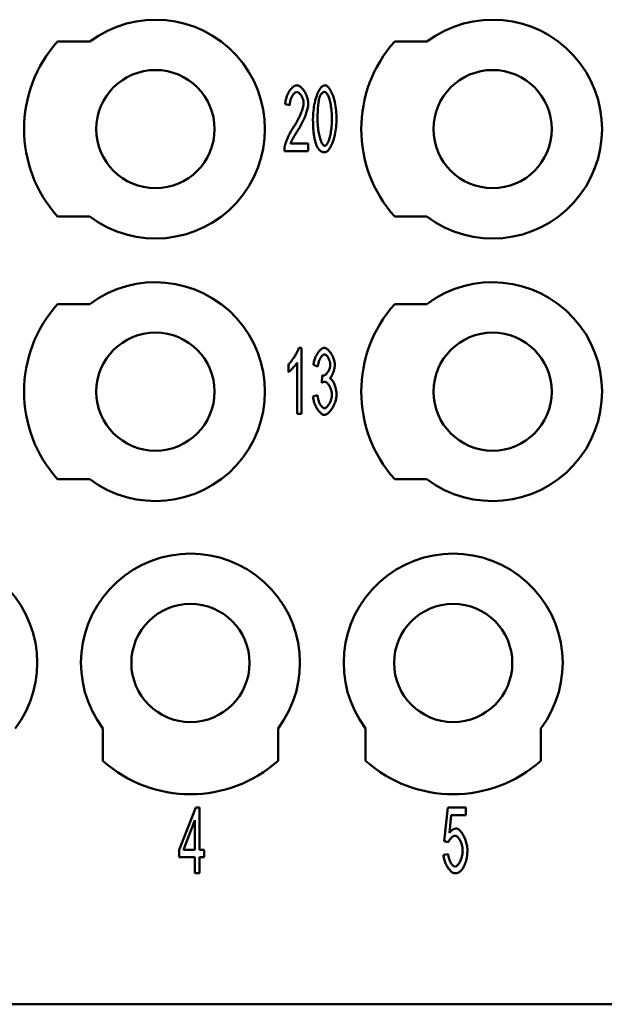
# Model space of a CAD drawing. Extents: x 0 to 210, y 0 to 297.
# Drawn here: x 74 to 87, y 219 to 242 of the extents above; entities that cross this region are included whole.
import ezdxf

# ---------------------------------------------------------------- set-up
doc = ezdxf.new("R2010")
doc.units = 0
doc.layers.add('Sichtbare Kanten(TC_020513_DIN)', color=7, linetype='Continuous', lineweight=50)

msp = doc.modelspace()

# ---------------------------------------------------------------- linework, layer by layer
at = {"layer": 'Sichtbare Kanten(TC_020513_DIN)'}
for p, q in [((74.602, 241.087), (75.338, 241.087)), ((82.302, 241.087), (83.038, 241.087)), ((79.906, 239.634), (79.802, 239.654)), ((79.924, 238.758), (80.328, 238.758)), ((80.328, 238.758), (80.328, 238.581)), ((80.328, 238.581), (79.782, 238.581)), ((75.338, 237.087), (74.602, 237.087)), ((83.038, 237.087), (82.302, 237.087)), ((74.602, 235.087), (75.338, 235.087)), ((82.302, 235.087), (83.038, 235.087)), ((80.112, 234.087), (80.177, 234.087)), ((80.177, 234.087), (80.177, 232.581)), ((79.874, 233.532), (79.874, 233.711)), ((80.076, 232.581), (80.076, 233.754)), ((80.547, 233.665), (80.447, 233.698)), ((80.635, 233.292), (80.647, 233.454)), ((80.436, 232.979), (80.537, 233.003)), ((80.177, 232.581), (80.076, 232.581)), ((75.338, 231.087), (74.602, 231.087)), ((83.038, 231.087), (82.302, 231.087)), ((75.638, 224.651), (75.638, 225.387)), ((79.638, 225.387), (79.638, 224.651)), ((81.638, 224.651), (81.638, 225.387)), ((85.638, 225.387), (85.638, 224.651)), ((77.383, 222.615), (77.759, 223.587)), ((77.759, 223.587), (77.841, 223.587)), ((77.841, 223.587), (77.841, 222.615)), ((83.435, 222.816), (83.515, 223.587)), ((83.515, 223.587), (83.923, 223.587)), ((83.923, 223.587), (83.923, 223.411)), ((77.74, 223.292), (77.482, 222.615)), ((77.74, 222.615), (77.74, 223.292)), ((83.595, 223.411), (83.552, 223.008)), ((83.923, 223.411), (83.595, 223.411)), ((83.53, 222.794), (83.435, 222.816)), ((77.383, 222.446), (77.383, 222.615)), ((77.482, 222.615), (77.74, 222.615)), ((77.841, 222.615), (77.952, 222.615)), ((77.952, 222.615), (77.952, 222.446)), ((77.74, 222.446), (77.383, 222.446)), ((77.74, 222.087), (77.74, 222.446)), ((77.841, 222.446), (77.841, 222.087)), ((77.952, 222.446), (77.841, 222.446)), ((83.417, 222.5), (83.523, 222.516)), ((77.841, 222.087), (77.74, 222.087)), ((69.138, 219.087), (98.138, 219.087))]:
    msp.add_line(p, q, dxfattribs=at)
at = {"layer": 'Sichtbare Kanten(TC_020513_DIN)', "flags": 128}
for points in [[(79.802, 239.654), (79.804, 239.68), (79.807, 239.707), (79.811, 239.733), (79.817, 239.759), (79.824, 239.785), (79.831, 239.811), (79.84, 239.836), (79.85, 239.86), (79.86, 239.884), (79.871, 239.907), (79.883, 239.929), (79.895, 239.95), (79.908, 239.97), (79.922, 239.988), (79.936, 240.006), (79.95, 240.022), (79.965, 240.036), (79.979, 240.049), (79.994, 240.06), (80.009, 240.07), (80.024, 240.077), (80.04, 240.082), (80.055, 240.086), (80.069, 240.087)], [(80.069, 240.087), (80.084, 240.086), (80.099, 240.082), (80.115, 240.076), (80.13, 240.068), (80.145, 240.059), (80.16, 240.047), (80.174, 240.033), (80.189, 240.018), (80.203, 240.002), (80.217, 239.984), (80.23, 239.965), (80.243, 239.945), (80.255, 239.924), (80.266, 239.903), (80.277, 239.88), (80.286, 239.857), (80.295, 239.834), (80.303, 239.811), (80.31, 239.787), (80.316, 239.763), (80.32, 239.74), (80.324, 239.716), (80.326, 239.693), (80.327, 239.671)], [(80.436, 239.321), (80.437, 239.366), (80.439, 239.412), (80.442, 239.458), (80.446, 239.505), (80.452, 239.551), (80.459, 239.597), (80.466, 239.642), (80.475, 239.686), (80.485, 239.729), (80.496, 239.771), (80.508, 239.811), (80.52, 239.849), (80.534, 239.884), (80.548, 239.918), (80.563, 239.948), (80.578, 239.976), (80.593, 240.002), (80.609, 240.024), (80.626, 240.043), (80.642, 240.058), (80.658, 240.071), (80.674, 240.08), (80.69, 240.085), (80.705, 240.087)], [(80.705, 240.087), (80.719, 240.085), (80.734, 240.08), (80.75, 240.072), (80.766, 240.06), (80.783, 240.046), (80.799, 240.028), (80.815, 240.007), (80.831, 239.983), (80.847, 239.957), (80.862, 239.927), (80.876, 239.895), (80.889, 239.86), (80.902, 239.823), (80.914, 239.784), (80.925, 239.742), (80.934, 239.699), (80.943, 239.654), (80.951, 239.608), (80.957, 239.561), (80.963, 239.513), (80.967, 239.464), (80.97, 239.416), (80.972, 239.368), (80.973, 239.321)], [(80.067, 239.935), (80.058, 239.934), (80.049, 239.932), (80.039, 239.928), (80.03, 239.922), (80.02, 239.916), (80.011, 239.908), (80.002, 239.899), (79.993, 239.888), (79.984, 239.877), (79.975, 239.865), (79.967, 239.851), (79.959, 239.837), (79.951, 239.823), (79.944, 239.807), (79.938, 239.791), (79.931, 239.775), (79.926, 239.758), (79.921, 239.741), (79.916, 239.723), (79.913, 239.705), (79.91, 239.688), (79.908, 239.67), (79.906, 239.652), (79.906, 239.634)], [(80.223, 239.675), (80.222, 239.689), (80.221, 239.704), (80.219, 239.718), (80.216, 239.733), (80.212, 239.747), (80.208, 239.762), (80.203, 239.777), (80.198, 239.791), (80.192, 239.806), (80.185, 239.82), (80.178, 239.833), (80.171, 239.846), (80.163, 239.859), (80.155, 239.871), (80.147, 239.882), (80.138, 239.892), (80.13, 239.901), (80.121, 239.91), (80.112, 239.917), (80.103, 239.923), (80.094, 239.928), (80.085, 239.932), (80.076, 239.934), (80.067, 239.935)], [(80.704, 239.935), (80.698, 239.935), (80.692, 239.934), (80.687, 239.933), (80.681, 239.932), (80.676, 239.93), (80.671, 239.928), (80.666, 239.926), (80.66, 239.923), (80.655, 239.92), (80.651, 239.916), (80.646, 239.912), (80.641, 239.908), (80.636, 239.903), (80.632, 239.898), (80.627, 239.893), (80.623, 239.887), (80.619, 239.881), (80.615, 239.874), (80.611, 239.868), (80.607, 239.86), (80.603, 239.853), (80.599, 239.845), (80.595, 239.836), (80.592, 239.827)], [(80.869, 239.321), (80.868, 239.367), (80.867, 239.411), (80.864, 239.454), (80.861, 239.495), (80.857, 239.535), (80.853, 239.573), (80.847, 239.61), (80.841, 239.645), (80.835, 239.678), (80.828, 239.709), (80.82, 239.739), (80.812, 239.767), (80.804, 239.793), (80.795, 239.817), (80.787, 239.838), (80.778, 239.858), (80.768, 239.876), (80.759, 239.891), (80.75, 239.904), (80.74, 239.915), (80.731, 239.924), (80.722, 239.93), (80.713, 239.934), (80.704, 239.935)], [(79.994, 239.136), (80.01, 239.161), (80.026, 239.186), (80.042, 239.212), (80.057, 239.238), (80.072, 239.264), (80.086, 239.29), (80.1, 239.316), (80.113, 239.341), (80.125, 239.367), (80.137, 239.392), (80.148, 239.417), (80.158, 239.441), (80.168, 239.465), (80.177, 239.488), (80.185, 239.511), (80.193, 239.533), (80.2, 239.554), (80.206, 239.575), (80.211, 239.594), (80.215, 239.613), (80.218, 239.63), (80.221, 239.646), (80.222, 239.662), (80.223, 239.675)], [(80.327, 239.671), (80.326, 239.655), (80.325, 239.637), (80.323, 239.618), (80.32, 239.598), (80.316, 239.576), (80.311, 239.553), (80.305, 239.529), (80.298, 239.504), (80.291, 239.478), (80.282, 239.452), (80.273, 239.424), (80.263, 239.396), (80.252, 239.368), (80.24, 239.339), (80.227, 239.31), (80.213, 239.28), (80.199, 239.251), (80.184, 239.221), (80.169, 239.191), (80.152, 239.162), (80.136, 239.133), (80.119, 239.103), (80.101, 239.075), (80.083, 239.047)], [(80.592, 239.827), (80.588, 239.816), (80.584, 239.803), (80.58, 239.79), (80.576, 239.775), (80.573, 239.76), (80.569, 239.744), (80.566, 239.728), (80.563, 239.71), (80.56, 239.692), (80.558, 239.673), (80.555, 239.653), (80.553, 239.632), (80.551, 239.611), (80.549, 239.588), (80.548, 239.565), (80.546, 239.541), (80.545, 239.517), (80.544, 239.491), (80.543, 239.465), (80.542, 239.438), (80.541, 239.41), (80.541, 239.381), (80.54, 239.351), (80.54, 239.321)], [(80.518, 238.71), (80.511, 238.727), (80.505, 238.744), (80.499, 238.761), (80.493, 238.78), (80.487, 238.799), (80.482, 238.819), (80.477, 238.84), (80.472, 238.862), (80.468, 238.885), (80.464, 238.908), (80.46, 238.932), (80.457, 238.957), (80.453, 238.983), (80.45, 239.01), (80.448, 239.037), (80.445, 239.066), (80.443, 239.095), (80.441, 239.125), (80.44, 239.155), (80.439, 239.187), (80.438, 239.219), (80.437, 239.252), (80.436, 239.286), (80.436, 239.321)], [(80.54, 239.321), (80.541, 239.275), (80.542, 239.231), (80.545, 239.188), (80.548, 239.147), (80.552, 239.107), (80.556, 239.069), (80.562, 239.032), (80.568, 238.997), (80.574, 238.964), (80.581, 238.932), (80.589, 238.903), (80.597, 238.875), (80.605, 238.849), (80.613, 238.825), (80.622, 238.804), (80.631, 238.784), (80.641, 238.766), (80.65, 238.751), (80.659, 238.738), (80.669, 238.727), (80.678, 238.718), (80.687, 238.712), (80.696, 238.708), (80.705, 238.707)], [(80.705, 238.707), (80.714, 238.708), (80.723, 238.712), (80.732, 238.718), (80.741, 238.727), (80.75, 238.738), (80.76, 238.751), (80.769, 238.766), (80.778, 238.784), (80.787, 238.804), (80.796, 238.826), (80.804, 238.85), (80.812, 238.876), (80.82, 238.903), (80.828, 238.933), (80.835, 238.964), (80.841, 238.998), (80.847, 239.033), (80.853, 239.069), (80.857, 239.107), (80.861, 239.147), (80.864, 239.189), (80.867, 239.231), (80.868, 239.275), (80.869, 239.321)], [(80.973, 239.321), (80.972, 239.276), (80.97, 239.231), (80.967, 239.185), (80.963, 239.139), (80.957, 239.092), (80.951, 239.047), (80.943, 239.001), (80.934, 238.957), (80.924, 238.914), (80.913, 238.873), (80.902, 238.833), (80.889, 238.795), (80.876, 238.759), (80.862, 238.726), (80.847, 238.695), (80.832, 238.667), (80.816, 238.642), (80.8, 238.62), (80.784, 238.601), (80.768, 238.585), (80.752, 238.572), (80.736, 238.563), (80.72, 238.558), (80.705, 238.556)], [(79.794, 238.709), (79.797, 238.722), (79.801, 238.737), (79.805, 238.752), (79.81, 238.767), (79.816, 238.784), (79.822, 238.801), (79.829, 238.818), (79.836, 238.837), (79.844, 238.855), (79.852, 238.874), (79.86, 238.893), (79.869, 238.913), (79.879, 238.932), (79.888, 238.952), (79.898, 238.971), (79.908, 238.991), (79.919, 239.01), (79.929, 239.029), (79.94, 239.048), (79.95, 239.067), (79.961, 239.085), (79.972, 239.102), (79.983, 239.119), (79.994, 239.136)], [(80.083, 239.047), (80.072, 239.029), (80.061, 239.013), (80.051, 238.997), (80.041, 238.981), (80.031, 238.965), (80.022, 238.95), (80.013, 238.936), (80.005, 238.922), (79.997, 238.908), (79.989, 238.895), (79.982, 238.882), (79.975, 238.87), (79.969, 238.858), (79.963, 238.846), (79.957, 238.835), (79.952, 238.825), (79.947, 238.815), (79.943, 238.805), (79.939, 238.796), (79.935, 238.788), (79.932, 238.78), (79.929, 238.772), (79.926, 238.765), (79.924, 238.758)], [(79.782, 238.581), (79.782, 238.587), (79.782, 238.592), (79.782, 238.598), (79.782, 238.603), (79.783, 238.609), (79.783, 238.614), (79.783, 238.62), (79.783, 238.625), (79.783, 238.63), (79.784, 238.636), (79.784, 238.641), (79.785, 238.646), (79.785, 238.652), (79.786, 238.657), (79.786, 238.662), (79.787, 238.668), (79.788, 238.673), (79.788, 238.678), (79.789, 238.683), (79.79, 238.689), (79.791, 238.694), (79.792, 238.699), (79.793, 238.704), (79.794, 238.709)], [(80.705, 238.556), (80.695, 238.556), (80.686, 238.557), (80.676, 238.559), (80.667, 238.56), (80.658, 238.563), (80.649, 238.566), (80.64, 238.569), (80.631, 238.573), (80.623, 238.578), (80.615, 238.583), (80.607, 238.589), (80.599, 238.595), (80.591, 238.601), (80.583, 238.609), (80.576, 238.616), (80.569, 238.625), (80.562, 238.634), (80.555, 238.643), (80.548, 238.653), (80.542, 238.663), (80.535, 238.674), (80.529, 238.686), (80.523, 238.698), (80.518, 238.71)], [(79.874, 233.711), (79.885, 233.721), (79.896, 233.731), (79.907, 233.744), (79.919, 233.757), (79.931, 233.771), (79.943, 233.786), (79.955, 233.802), (79.967, 233.819), (79.979, 233.836), (79.991, 233.853), (80.003, 233.871), (80.015, 233.889), (80.026, 233.908), (80.037, 233.926), (80.047, 233.944), (80.057, 233.962), (80.067, 233.98), (80.075, 233.997), (80.083, 234.014), (80.091, 234.03), (80.097, 234.046), (80.103, 234.061), (80.108, 234.074), (80.112, 234.087)], [(80.447, 233.698), (80.45, 233.721), (80.453, 233.745), (80.459, 233.768), (80.465, 233.791), (80.471, 233.814), (80.479, 233.837), (80.488, 233.859), (80.497, 233.881), (80.507, 233.903), (80.518, 233.923), (80.529, 233.943), (80.541, 233.962), (80.553, 233.98), (80.565, 233.997), (80.578, 234.013), (80.59, 234.027), (80.603, 234.041), (80.617, 234.052), (80.63, 234.062), (80.643, 234.071), (80.656, 234.078), (80.669, 234.083), (80.681, 234.086), (80.694, 234.087)], [(80.694, 234.087), (80.705, 234.086), (80.718, 234.083), (80.731, 234.077), (80.744, 234.07), (80.758, 234.061), (80.772, 234.05), (80.787, 234.037), (80.801, 234.023), (80.814, 234.007), (80.828, 233.99), (80.841, 233.971), (80.854, 233.951), (80.866, 233.931), (80.877, 233.91), (80.887, 233.888), (80.897, 233.866), (80.905, 233.843), (80.913, 233.821), (80.92, 233.798), (80.925, 233.777), (80.929, 233.755), (80.932, 233.735), (80.934, 233.716), (80.935, 233.698)], [(80.696, 233.936), (80.688, 233.935), (80.681, 233.933), (80.673, 233.93), (80.665, 233.925), (80.658, 233.92), (80.65, 233.913), (80.642, 233.905), (80.634, 233.896), (80.626, 233.886), (80.619, 233.875), (80.611, 233.864), (80.604, 233.852), (80.597, 233.839), (80.59, 233.825), (80.584, 233.811), (80.578, 233.796), (80.572, 233.781), (80.567, 233.765), (80.562, 233.749), (80.558, 233.732), (80.555, 233.716), (80.551, 233.699), (80.549, 233.682), (80.547, 233.665)], [(80.831, 233.702), (80.83, 233.715), (80.829, 233.728), (80.827, 233.741), (80.825, 233.754), (80.822, 233.768), (80.818, 233.781), (80.814, 233.795), (80.809, 233.808), (80.804, 233.821), (80.798, 233.833), (80.792, 233.845), (80.786, 233.857), (80.779, 233.868), (80.772, 233.879), (80.765, 233.889), (80.757, 233.898), (80.75, 233.906), (80.742, 233.914), (80.734, 233.92), (80.727, 233.926), (80.719, 233.93), (80.711, 233.933), (80.703, 233.935), (80.696, 233.936)], [(80.076, 233.754), (80.071, 233.746), (80.065, 233.737), (80.059, 233.728), (80.052, 233.718), (80.044, 233.708), (80.036, 233.698), (80.027, 233.687), (80.018, 233.676), (80.008, 233.665), (79.999, 233.654), (79.989, 233.643), (79.979, 233.632), (79.969, 233.621), (79.959, 233.61), (79.949, 233.6), (79.939, 233.59), (79.929, 233.581), (79.92, 233.572), (79.911, 233.563), (79.903, 233.556), (79.895, 233.549), (79.887, 233.542), (79.88, 233.537), (79.874, 233.532)], [(80.663, 233.451), (80.671, 233.452), (80.68, 233.454), (80.689, 233.457), (80.698, 233.461), (80.707, 233.466), (80.716, 233.473), (80.726, 233.48), (80.735, 233.488), (80.745, 233.497), (80.754, 233.507), (80.763, 233.518), (80.771, 233.529), (80.779, 233.541), (80.787, 233.554), (80.795, 233.567), (80.802, 233.58), (80.808, 233.594), (80.814, 233.609), (80.819, 233.624), (80.823, 233.639), (80.826, 233.654), (80.829, 233.67), (80.83, 233.686), (80.831, 233.702)], [(80.935, 233.698), (80.935, 233.686), (80.934, 233.673), (80.932, 233.659), (80.93, 233.645), (80.928, 233.631), (80.925, 233.616), (80.922, 233.602), (80.918, 233.587), (80.914, 233.572), (80.909, 233.557), (80.904, 233.542), (80.899, 233.527), (80.894, 233.513), (80.888, 233.499), (80.882, 233.485), (80.876, 233.472), (80.87, 233.46), (80.863, 233.448), (80.856, 233.437), (80.849, 233.426), (80.843, 233.417), (80.836, 233.408), (80.829, 233.401), (80.822, 233.394)], [(80.647, 233.454), (80.648, 233.453), (80.648, 233.453), (80.649, 233.453), (80.65, 233.453), (80.651, 233.453), (80.652, 233.453), (80.652, 233.452), (80.653, 233.452), (80.654, 233.452), (80.655, 233.452), (80.655, 233.452), (80.656, 233.452), (80.657, 233.452), (80.657, 233.452), (80.658, 233.452), (80.658, 233.452), (80.659, 233.451), (80.66, 233.451), (80.66, 233.451), (80.661, 233.451), (80.661, 233.451), (80.662, 233.451), (80.662, 233.451), (80.663, 233.451)], [(80.822, 233.394), (80.831, 233.389), (80.84, 233.383), (80.849, 233.375), (80.858, 233.366), (80.867, 233.356), (80.876, 233.344), (80.885, 233.331), (80.894, 233.317), (80.902, 233.302), (80.91, 233.286), (80.918, 233.27), (80.926, 233.252), (80.933, 233.235), (80.939, 233.216), (80.946, 233.197), (80.951, 233.178), (80.957, 233.159), (80.961, 233.139), (80.965, 233.12), (80.969, 233.1), (80.971, 233.081), (80.973, 233.062), (80.974, 233.043), (80.975, 233.025)], [(80.706, 233.313), (80.704, 233.313), (80.701, 233.313), (80.699, 233.313), (80.696, 233.312), (80.694, 233.312), (80.691, 233.312), (80.688, 233.311), (80.686, 233.311), (80.683, 233.31), (80.68, 233.309), (80.677, 233.309), (80.674, 233.308), (80.671, 233.307), (80.668, 233.306), (80.665, 233.305), (80.662, 233.304), (80.659, 233.303), (80.656, 233.301), (80.652, 233.3), (80.649, 233.299), (80.646, 233.297), (80.642, 233.296), (80.639, 233.294), (80.635, 233.292)], [(80.867, 233.021), (80.867, 233.037), (80.866, 233.054), (80.863, 233.07), (80.86, 233.087), (80.857, 233.104), (80.852, 233.121), (80.847, 233.137), (80.841, 233.153), (80.835, 233.169), (80.828, 233.185), (80.821, 233.2), (80.813, 233.215), (80.805, 233.229), (80.797, 233.242), (80.788, 233.254), (80.779, 233.266), (80.77, 233.276), (80.761, 233.285), (80.752, 233.293), (80.743, 233.3), (80.733, 233.306), (80.724, 233.31), (80.715, 233.312), (80.706, 233.313)], [(80.698, 232.556), (80.684, 232.557), (80.67, 232.561), (80.656, 232.567), (80.642, 232.574), (80.627, 232.584), (80.613, 232.596), (80.599, 232.609), (80.584, 232.624), (80.57, 232.641), (80.557, 232.658), (80.543, 232.677), (80.53, 232.697), (80.518, 232.718), (80.506, 232.74), (80.495, 232.763), (80.485, 232.786), (80.475, 232.81), (80.466, 232.834), (80.459, 232.858), (80.452, 232.883), (80.446, 232.907), (80.442, 232.931), (80.438, 232.955), (80.436, 232.979)], [(80.537, 233.003), (80.539, 232.984), (80.543, 232.964), (80.546, 232.945), (80.551, 232.927), (80.556, 232.909), (80.561, 232.891), (80.567, 232.874), (80.573, 232.857), (80.58, 232.841), (80.586, 232.826), (80.594, 232.811), (80.601, 232.797), (80.609, 232.784), (80.617, 232.772), (80.625, 232.76), (80.633, 232.75), (80.642, 232.74), (80.65, 232.732), (80.658, 232.725), (80.666, 232.719), (80.675, 232.714), (80.683, 232.711), (80.69, 232.709), (80.698, 232.708)], [(80.975, 233.025), (80.974, 233), (80.972, 232.975), (80.968, 232.949), (80.963, 232.922), (80.956, 232.896), (80.948, 232.869), (80.94, 232.843), (80.93, 232.816), (80.919, 232.791), (80.907, 232.765), (80.895, 232.741), (80.882, 232.717), (80.868, 232.695), (80.853, 232.673), (80.838, 232.653), (80.823, 232.634), (80.808, 232.617), (80.792, 232.602), (80.776, 232.589), (80.76, 232.577), (80.745, 232.568), (80.729, 232.562), (80.713, 232.557), (80.698, 232.556)], [(80.698, 232.708), (80.707, 232.709), (80.717, 232.712), (80.726, 232.716), (80.736, 232.722), (80.745, 232.73), (80.755, 232.738), (80.765, 232.749), (80.774, 232.76), (80.783, 232.772), (80.792, 232.786), (80.801, 232.8), (80.81, 232.815), (80.818, 232.831), (80.826, 232.847), (80.833, 232.864), (80.84, 232.881), (80.846, 232.899), (80.851, 232.917), (80.856, 232.934), (80.86, 232.952), (80.863, 232.97), (80.865, 232.987), (80.867, 233.005), (80.867, 233.021)], [(83.552, 223.008), (83.558, 223.016), (83.564, 223.023), (83.57, 223.03), (83.576, 223.037), (83.583, 223.043), (83.589, 223.049), (83.595, 223.055), (83.602, 223.061), (83.608, 223.066), (83.614, 223.07), (83.621, 223.075), (83.627, 223.079), (83.634, 223.083), (83.64, 223.086), (83.647, 223.089), (83.653, 223.092), (83.66, 223.094), (83.667, 223.096), (83.673, 223.098), (83.68, 223.1), (83.687, 223.101), (83.694, 223.102), (83.7, 223.102), (83.707, 223.102)], [(83.707, 223.102), (83.721, 223.101), (83.735, 223.097), (83.749, 223.09), (83.763, 223.081), (83.778, 223.07), (83.792, 223.056), (83.807, 223.041), (83.821, 223.024), (83.835, 223.005), (83.849, 222.984), (83.862, 222.963), (83.875, 222.939), (83.887, 222.915), (83.899, 222.89), (83.91, 222.864), (83.92, 222.837), (83.929, 222.81), (83.937, 222.782), (83.945, 222.755), (83.951, 222.727), (83.956, 222.699), (83.959, 222.671), (83.961, 222.643), (83.962, 222.616)], [(83.68, 222.94), (83.673, 222.939), (83.667, 222.938), (83.66, 222.936), (83.653, 222.934), (83.646, 222.93), (83.639, 222.926), (83.632, 222.922), (83.624, 222.916), (83.617, 222.911), (83.609, 222.905), (83.602, 222.898), (83.595, 222.891), (83.588, 222.884), (83.581, 222.876), (83.574, 222.868), (83.568, 222.86), (83.562, 222.852), (83.556, 222.844), (83.551, 222.835), (83.546, 222.827), (83.541, 222.819), (83.537, 222.81), (83.533, 222.802), (83.53, 222.794)], [(83.855, 222.599), (83.854, 222.619), (83.853, 222.639), (83.85, 222.659), (83.847, 222.679), (83.843, 222.699), (83.838, 222.719), (83.833, 222.738), (83.827, 222.758), (83.82, 222.776), (83.813, 222.794), (83.805, 222.812), (83.797, 222.829), (83.788, 222.845), (83.779, 222.86), (83.77, 222.874), (83.76, 222.887), (83.75, 222.898), (83.74, 222.909), (83.73, 222.918), (83.72, 222.926), (83.71, 222.932), (83.7, 222.936), (83.69, 222.939), (83.68, 222.94)], [(83.681, 222.232), (83.69, 222.233), (83.7, 222.236), (83.71, 222.241), (83.72, 222.248), (83.729, 222.256), (83.739, 222.266), (83.749, 222.278), (83.759, 222.29), (83.769, 222.305), (83.778, 222.32), (83.787, 222.336), (83.796, 222.353), (83.804, 222.372), (83.812, 222.391), (83.819, 222.41), (83.826, 222.43), (83.832, 222.451), (83.838, 222.472), (83.843, 222.493), (83.847, 222.514), (83.85, 222.536), (83.853, 222.557), (83.854, 222.578), (83.855, 222.599)], [(83.962, 222.616), (83.962, 222.599), (83.962, 222.583), (83.961, 222.566), (83.96, 222.55), (83.959, 222.533), (83.958, 222.517), (83.957, 222.502), (83.955, 222.486), (83.953, 222.471), (83.951, 222.455), (83.948, 222.44), (83.946, 222.426), (83.943, 222.411), (83.94, 222.397), (83.937, 222.382), (83.933, 222.368), (83.929, 222.354), (83.925, 222.341), (83.921, 222.327), (83.917, 222.314), (83.912, 222.301), (83.907, 222.288), (83.902, 222.276), (83.897, 222.263)], [(83.681, 222.081), (83.667, 222.082), (83.652, 222.086), (83.638, 222.091), (83.623, 222.099), (83.608, 222.109), (83.594, 222.12), (83.579, 222.133), (83.565, 222.148), (83.551, 222.164), (83.537, 222.181), (83.524, 222.2), (83.511, 222.219), (83.498, 222.24), (83.486, 222.262), (83.475, 222.284), (83.465, 222.307), (83.455, 222.33), (83.447, 222.354), (83.439, 222.378), (83.432, 222.403), (83.427, 222.427), (83.422, 222.452), (83.419, 222.476), (83.417, 222.5)], [(83.523, 222.516), (83.525, 222.498), (83.527, 222.48), (83.531, 222.463), (83.535, 222.445), (83.539, 222.428), (83.544, 222.412), (83.55, 222.395), (83.556, 222.379), (83.562, 222.364), (83.569, 222.349), (83.576, 222.334), (83.584, 222.321), (83.591, 222.308), (83.599, 222.296), (83.607, 222.284), (83.616, 222.274), (83.624, 222.265), (83.632, 222.257), (83.641, 222.249), (83.649, 222.243), (83.657, 222.239), (83.665, 222.235), (83.673, 222.233), (83.681, 222.232)], [(83.897, 222.263), (83.89, 222.248), (83.883, 222.234), (83.876, 222.22), (83.869, 222.207), (83.862, 222.195), (83.854, 222.184), (83.846, 222.172), (83.838, 222.162), (83.83, 222.152), (83.821, 222.143), (83.812, 222.135), (83.804, 222.127), (83.794, 222.119), (83.785, 222.113), (83.776, 222.107), (83.766, 222.101), (83.756, 222.097), (83.746, 222.093), (83.736, 222.089), (83.725, 222.086), (83.714, 222.084), (83.703, 222.083), (83.692, 222.082), (83.681, 222.081)]]:
    msp.add_lwpolyline(points, dxfattribs=at)
at = {"layer": 'Sichtbare Kanten(TC_020513_DIN)'}
for centre in [(76.838, 239.087), (84.538, 239.087), (76.838, 233.087), (84.538, 233.087), (77.638, 226.887), (83.638, 226.887)]:
    msp.add_circle(centre, 1.35, dxfattribs=at)
for centre, radius, start, end in [((76.838, 239.087), 2.5, 233.1301, 126.8699), ((84.538, 239.087), 2.5, 233.1301, 126.8699), ((76.838, 239.087), 3, 138.1897, 221.8103), ((84.538, 239.087), 3, 138.1897, 221.8103), ((76.838, 233.087), 2.5, 233.1301, 126.8699), ((84.538, 233.087), 2.5, 233.1301, 126.8699), ((76.838, 233.087), 3, 138.1897, 221.8103), ((84.538, 233.087), 3, 138.1897, 221.8103), ((71.638, 226.887), 2.5, 323.1301, 216.8699), ((77.638, 226.887), 2.5, 323.1301, 216.8699), ((83.638, 226.887), 2.5, 323.1301, 216.8699), ((77.638, 226.887), 3, 228.1897, 311.8103), ((83.638, 226.887), 3, 228.1897, 311.8103)]:
    msp.add_arc(centre, radius, start, end, dxfattribs=at)

doc.saveas('drawing.dxf')
